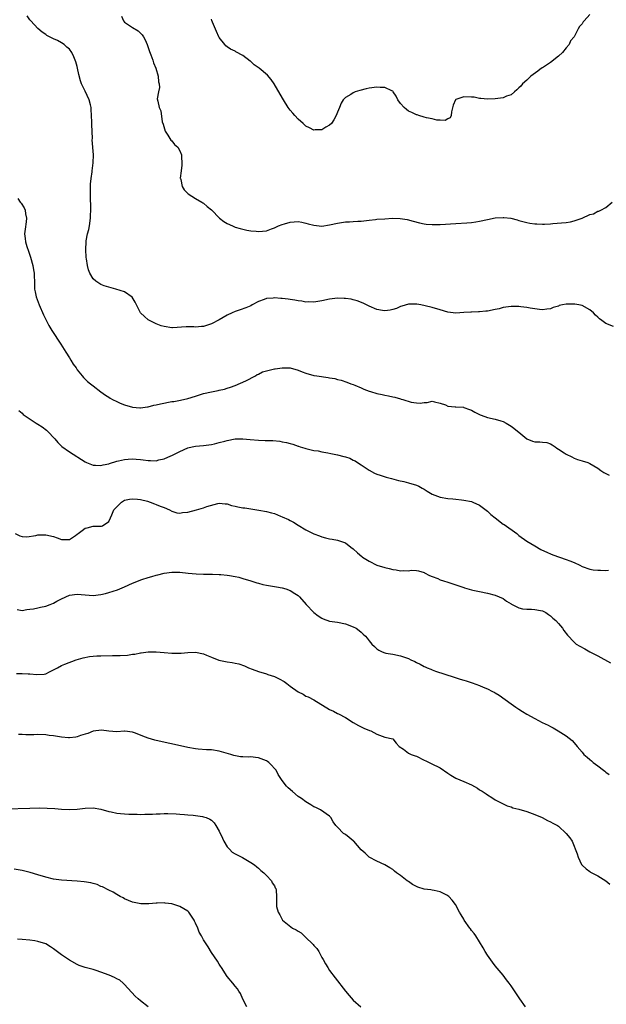
# Model space of a CAD drawing. Units: inches. Extents: x 2592000 to 2595000, y 1518000 to 1521000.
# Drawn here: x 2592326 to 2592475, y 1518250 to 1518499 of the extents above; entities that cross this region are included whole.
import ezdxf

# ---------------------------------------------------------------- set-up
doc = ezdxf.new("R2010")
doc.units = ezdxf.units.IN
doc.header["$MEASUREMENT"] = 0
doc.layers.add('LD25921518_10ft', color=53, linetype='Continuous')

msp = doc.modelspace()

# ---------------------------------------------------------------- linework, layer by layer
at = {"layer": 'LD25921518_10ft'}
for points, elevation in [([(2592477, 1518421.54), (2592475, 1518422.31), (2592474.05, 1518423), (2592473.46, 1518423.46), (2592473, 1518423.87), (2592472.38, 1518424.38), (2592471.87, 1518425), (2592471, 1518425.71), (2592469, 1518426.81), (2592468.19, 1518427), (2592467.17, 1518427.17), (2592467, 1518427.18), (2592465.14, 1518427.14), (2592465, 1518427.15), (2592464.05, 1518427), (2592463.2, 1518426.8), (2592463, 1518426.71), (2592461.66, 1518426.34), (2592461, 1518426.01), (2592460.08, 1518425.92), (2592459, 1518425.72), (2592458.2, 1518425.8), (2592457, 1518425.96), (2592455.86, 1518426.14), (2592455, 1518426.33), (2592453.48, 1518426.52), (2592453, 1518426.59), (2592451, 1518426.62), (2592449, 1518426.3), (2592447.99, 1518426.01), (2592447, 1518425.8), (2592445, 1518425.39), (2592444.62, 1518425.38), (2592443, 1518425.2), (2592442.77, 1518425.23), (2592441, 1518425.15), (2592440.84, 1518425.16), (2592439, 1518425.02), (2592437, 1518424.92), (2592435, 1518425.17), (2592433, 1518425.71), (2592431, 1518426.3), (2592429.21, 1518426.79), (2592428.1, 1518427), (2592427.15, 1518427.15), (2592427, 1518427.21), (2592425.19, 1518427.19), (2592425, 1518427.21), (2592423.33, 1518426.67), (2592423, 1518426.59), (2592421.94, 1518426.06), (2592421, 1518425.82), (2592420.38, 1518425.62), (2592419, 1518425.51), (2592418.43, 1518425.57), (2592417, 1518425.84), (2592415, 1518426.68), (2592413.46, 1518427.46), (2592412.02, 1518428.02), (2592411, 1518428.31), (2592410.44, 1518428.44), (2592409, 1518428.64), (2592408.65, 1518428.65), (2592407, 1518428.67), (2592405, 1518428.41), (2592403, 1518427.99), (2592401, 1518427.69), (2592399.73, 1518427.73), (2592399, 1518427.72), (2592397.93, 1518427.93), (2592397, 1518428.02), (2592396.2, 1518428.2), (2592395, 1518428.35), (2592394.44, 1518428.44), (2592393, 1518428.62), (2592392.63, 1518428.63), (2592391, 1518428.78), (2592390.72, 1518428.72), (2592389, 1518428.65), (2592388.36, 1518428.36), (2592387, 1518427.89), (2592385.39, 1518427), (2592385, 1518426.76), (2592383.77, 1518426.23), (2592382.29, 1518425.71), (2592381, 1518425.33), (2592380.32, 1518425), (2592379, 1518424.4), (2592377, 1518423.19), (2592375, 1518422.15), (2592373.77, 1518421.77), (2592373, 1518421.55), (2592372.48, 1518421.52), (2592371, 1518421.38), (2592370.6, 1518421.4), (2592369, 1518421.39), (2592368.6, 1518421.4), (2592365.17, 1518421.17), (2592365, 1518421.18), (2592363, 1518421.47), (2592362.28, 1518421.72), (2592361, 1518422.2), (2592359.34, 1518423), (2592359, 1518423.23), (2592358.02, 1518424.02), (2592357.07, 1518425), (2592355.99, 1518427), (2592355.72, 1518427.72), (2592354.94, 1518428.94), (2592353, 1518430.29), (2592350.82, 1518431), (2592349, 1518431.47), (2592347.84, 1518431.84), (2592347, 1518432.2), (2592346.46, 1518432.46), (2592345.71, 1518433), (2592345, 1518433.62), (2592344.18, 1518435), (2592343.84, 1518435.84), (2592343.6, 1518437), (2592343.37, 1518438.63), (2592343.3, 1518439), (2592343.15, 1518441), (2592343.22, 1518443), (2592343.25, 1518443.25), (2592343.62, 1518445), (2592343.93, 1518446.07), (2592344.11, 1518447), (2592344.38, 1518449), (2592344.38, 1518449.62), (2592344.41, 1518451), (2592344.4, 1518452.4), (2592344.35, 1518453.65), (2592344.34, 1518455), (2592344.37, 1518456.37), (2592344.37, 1518457.63), (2592344.5, 1518459), (2592344.74, 1518460.74), (2592344.76, 1518461), (2592345.02, 1518463), (2592345.08, 1518465), (2592344.82, 1518468.82), (2592344.83, 1518469.17), (2592344.7, 1518472.7), (2592344.66, 1518473.34), (2592344.61, 1518475), (2592344.53, 1518476.53), (2592344.49, 1518477), (2592344.32, 1518477.68), (2592344.02, 1518479), (2592343, 1518481.18), (2592342.09, 1518483), (2592341.83, 1518483.83), (2592341.4, 1518485.4), (2592341.1, 1518487), (2592341, 1518487.4), (2592340.6, 1518488.6), (2592340.51, 1518489), (2592340.15, 1518489.85), (2592339.63, 1518491), (2592339, 1518491.84), (2592338.33, 1518492.33), (2592337.67, 1518493), (2592337, 1518493.47), (2592335.97, 1518494.03), (2592335, 1518494.49), (2592334.63, 1518494.63), (2592333.98, 1518495), (2592333.31, 1518495.31), (2592333, 1518495.53), (2592332.11, 1518496.11), (2592331, 1518497.04), (2592329.23, 1518499), (2592329, 1518499.28), (2592328.29, 1518500.29)], 8740), ([(2592352.22, 1518500.22), (2592352.71, 1518499), (2592353, 1518498.65), (2592353.98, 1518498.02), (2592355, 1518497.3), (2592356.44, 1518496.44), (2592357.48, 1518495.48), (2592357.78, 1518495), (2592358.21, 1518494.21), (2592358.71, 1518493), (2592359.28, 1518491.28), (2592359.64, 1518490.36), (2592360.13, 1518489), (2592360.33, 1518488.33), (2592360.9, 1518487), (2592361.49, 1518485), (2592361.56, 1518483.56), (2592361.76, 1518483), (2592361.88, 1518482.12), (2592361.58, 1518481), (2592361.27, 1518479.27), (2592361.39, 1518478.61), (2592361.77, 1518477), (2592362.22, 1518476.22), (2592362.56, 1518473.44), (2592362.8, 1518472.81), (2592363.28, 1518471), (2592363.96, 1518470.04), (2592364.77, 1518468.77), (2592365, 1518468.57), (2592365.7, 1518467.7), (2592366.49, 1518467), (2592367, 1518466.06), (2592367.46, 1518465), (2592367.55, 1518462.45), (2592367.33, 1518461), (2592367.12, 1518459.12), (2592367.15, 1518459), (2592367.24, 1518458.76), (2592367.61, 1518457), (2592368.15, 1518456.16), (2592369.11, 1518455.11), (2592371, 1518453.93), (2592372.59, 1518453), (2592372.84, 1518452.83), (2592373, 1518452.78), (2592373.91, 1518451.91), (2592375, 1518451.08), (2592377.06, 1518449), (2592378.16, 1518448.16), (2592379, 1518447.64), (2592380.34, 1518447), (2592381, 1518446.71), (2592382.33, 1518446.33), (2592383, 1518446.16), (2592384.02, 1518445.98), (2592385, 1518445.75), (2592386.34, 1518445.66), (2592387, 1518445.56), (2592389, 1518445.81), (2592390.28, 1518446.28), (2592391, 1518446.52), (2592391.34, 1518446.66), (2592392.02, 1518447), (2592393, 1518447.41), (2592393.55, 1518447.55), (2592395, 1518447.99), (2592397, 1518448.11), (2592397.96, 1518447.96), (2592399, 1518447.73), (2592399.58, 1518447.58), (2592401, 1518447.17), (2592403.02, 1518446.98), (2592405, 1518447.27), (2592407, 1518447.71), (2592409, 1518448.02), (2592410.06, 1518448.06), (2592411, 1518448.13), (2592412.18, 1518448.18), (2592413, 1518448.24), (2592414.36, 1518448.36), (2592415, 1518448.45), (2592416.61, 1518448.61), (2592417, 1518448.69), (2592419, 1518448.85), (2592420.94, 1518448.94), (2592422.9, 1518448.9), (2592424.65, 1518448.65), (2592426.22, 1518448.22), (2592427.78, 1518447.78), (2592429, 1518447.53), (2592429.46, 1518447.46), (2592431, 1518447.34), (2592431.34, 1518447.34), (2592433, 1518447.38), (2592437, 1518447.65), (2592439.81, 1518447.81), (2592441, 1518447.91), (2592442.04, 1518448.04), (2592443, 1518448.2), (2592445, 1518448.64), (2592447, 1518449.05), (2592449, 1518449.17), (2592449.16, 1518449.16), (2592450.95, 1518448.95), (2592452.55, 1518448.55), (2592453, 1518448.41), (2592455, 1518447.87), (2592455.73, 1518447.73), (2592457, 1518447.54), (2592457.52, 1518447.52), (2592459, 1518447.42), (2592459.48, 1518447.48), (2592461, 1518447.53), (2592461.6, 1518447.6), (2592463.76, 1518447.76), (2592465, 1518447.9), (2592466.09, 1518448.09), (2592467, 1518448.3), (2592469, 1518449), (2592471, 1518449.88), (2592471.88, 1518450.12), (2592473, 1518450.72), (2592473.23, 1518450.77), (2592473.74, 1518451), (2592475, 1518451.69), (2592476.68, 1518453)], 8730), ([(2592471, 1518500.58), (2592469.55, 1518499), (2592469.28, 1518498.72), (2592469, 1518498.28), (2592468.39, 1518497.61), (2592468.05, 1518497), (2592467.11, 1518495.11), (2592467, 1518494.93), (2592466.06, 1518493.95), (2592465.76, 1518493), (2592465, 1518492.15), (2592464.08, 1518491), (2592463, 1518490.04), (2592461, 1518488.43), (2592459, 1518487.14), (2592458.74, 1518487), (2592457.78, 1518486.22), (2592456.62, 1518485.38), (2592456.04, 1518485), (2592455, 1518483.98), (2592453.91, 1518483), (2592453.51, 1518482.49), (2592453, 1518482.03), (2592452.51, 1518481.49), (2592451.85, 1518481), (2592451, 1518480.29), (2592449.89, 1518479.89), (2592449, 1518479.49), (2592447, 1518479.26), (2592445, 1518479.14), (2592443.33, 1518479.33), (2592443, 1518479.34), (2592441.65, 1518479.65), (2592441, 1518479.7), (2592439, 1518479.74), (2592437, 1518479.05), (2592436.94, 1518479), (2592436.33, 1518477.67), (2592435.93, 1518475.93), (2592435.81, 1518475), (2592435.55, 1518474.45), (2592435, 1518474.14), (2592434.29, 1518473.71), (2592433, 1518473.82), (2592432.17, 1518473.83), (2592431, 1518474.18), (2592429.55, 1518474.45), (2592429, 1518474.63), (2592427.62, 1518475), (2592427.17, 1518475.17), (2592427, 1518475.19), (2592425.8, 1518475.8), (2592425, 1518476.14), (2592424.5, 1518476.5), (2592423.89, 1518477), (2592423, 1518478.06), (2592422.3, 1518479), (2592421.91, 1518479.91), (2592421.15, 1518481), (2592421, 1518481.18), (2592420.73, 1518481.27), (2592419, 1518482.14), (2592417.85, 1518482.15), (2592417, 1518482.23), (2592415, 1518481.93), (2592414.25, 1518481.75), (2592412.66, 1518481.34), (2592411.5, 1518481), (2592411, 1518480.78), (2592410.34, 1518480.34), (2592409, 1518479.56), (2592408.44, 1518479), (2592407.89, 1518478.11), (2592407.5, 1518477), (2592407, 1518475.89), (2592406.68, 1518475), (2592406.1, 1518473.9), (2592405.45, 1518473), (2592405, 1518472.55), (2592404.04, 1518472.04), (2592403, 1518471.4), (2592401.37, 1518471.37), (2592401, 1518471.33), (2592399.91, 1518471.91), (2592399, 1518472.34), (2592398.64, 1518472.64), (2592398.29, 1518473), (2592397, 1518474.11), (2592396.17, 1518475), (2592395.64, 1518475.64), (2592395, 1518476.35), (2592394.71, 1518476.71), (2592394.51, 1518477), (2592393.27, 1518479), (2592392.45, 1518480.45), (2592390.94, 1518483), (2592390.17, 1518484.17), (2592389.2, 1518485.2), (2592387.09, 1518487), (2592385.89, 1518487.89), (2592385, 1518488.73), (2592384.83, 1518488.83), (2592383, 1518490.21), (2592381.18, 1518491.18), (2592381, 1518491.32), (2592379.87, 1518491.87), (2592379, 1518492.44), (2592378.69, 1518492.69), (2592378.41, 1518493), (2592377, 1518494.79), (2592376.89, 1518495), (2592376.32, 1518496.32), (2592375.29, 1518498.71), (2592375.14, 1518499.14), (2592375, 1518499.41)], 8720), ([(2592325.94, 1518453.94), (2592326.56, 1518453), (2592326.76, 1518452.76), (2592327.57, 1518451.57), (2592327.78, 1518451), (2592327.88, 1518450.12), (2592328.14, 1518449), (2592328.05, 1518448.05), (2592327.77, 1518446.23), (2592327.62, 1518445), (2592327.8, 1518443.8), (2592327.86, 1518443), (2592328.23, 1518441.77), (2592328.61, 1518440.61), (2592329.12, 1518439.12), (2592329.73, 1518437), (2592329.9, 1518435.9), (2592330.11, 1518435), (2592330.17, 1518432.17), (2592330.17, 1518431), (2592330.3, 1518430.3), (2592330.55, 1518429), (2592331.31, 1518427), (2592332.45, 1518424.45), (2592333.09, 1518423.09), (2592333.79, 1518421.79), (2592334.54, 1518420.54), (2592336.82, 1518417), (2592337.66, 1518415.66), (2592338.11, 1518415), (2592339, 1518413.53), (2592339.38, 1518413), (2592339.99, 1518411.99), (2592340.68, 1518411), (2592341, 1518410.5), (2592342.25, 1518409), (2592342.58, 1518408.58), (2592343.59, 1518407.59), (2592344.38, 1518407), (2592345, 1518406.46), (2592346.97, 1518404.97), (2592348.12, 1518404.12), (2592349, 1518403.58), (2592349.34, 1518403.34), (2592349.93, 1518403), (2592351, 1518402.48), (2592351.9, 1518402.1), (2592353, 1518401.61), (2592355, 1518401.02), (2592356.88, 1518400.88), (2592357, 1518400.88), (2592358.85, 1518401.15), (2592359, 1518401.15), (2592360.45, 1518401.55), (2592361, 1518401.64), (2592362.08, 1518401.92), (2592365, 1518402.46), (2592365.47, 1518402.53), (2592367.16, 1518402.84), (2592369, 1518403.26), (2592371, 1518403.86), (2592373, 1518404.49), (2592375, 1518404.96), (2592376.73, 1518405.27), (2592377, 1518405.33), (2592378.34, 1518405.66), (2592379, 1518405.84), (2592379.83, 1518406.17), (2592381, 1518406.57), (2592383.74, 1518407.74), (2592386.18, 1518409), (2592386.66, 1518409.34), (2592387, 1518409.46), (2592388.01, 1518409.99), (2592389, 1518410.3), (2592391, 1518410.78), (2592391.21, 1518410.79), (2592393, 1518411.05), (2592395, 1518410.99), (2592397, 1518410.43), (2592397.99, 1518410.01), (2592399, 1518409.64), (2592401, 1518409.13), (2592401.77, 1518409), (2592404.61, 1518408.61), (2592405, 1518408.52), (2592406.3, 1518408.3), (2592407, 1518408.1), (2592407.9, 1518407.9), (2592409.4, 1518407.4), (2592410.35, 1518407), (2592411, 1518406.77), (2592411.38, 1518406.62), (2592413, 1518405.93), (2592413.63, 1518405.63), (2592415, 1518405.13), (2592415.4, 1518405), (2592417, 1518404.56), (2592418.29, 1518404.29), (2592419, 1518404.11), (2592419.94, 1518403.94), (2592421, 1518403.66), (2592421.56, 1518403.56), (2592423, 1518403.13), (2592423.12, 1518403.12), (2592423.54, 1518403), (2592425.67, 1518402.33), (2592427, 1518402.15), (2592427.95, 1518402.05), (2592429, 1518402.26), (2592429.75, 1518402.25), (2592431, 1518402.58), (2592431.57, 1518402.43), (2592433, 1518402.1), (2592434.39, 1518401.61), (2592435, 1518401.32), (2592436.84, 1518401.16), (2592437, 1518401.11), (2592438.98, 1518401.02), (2592439.06, 1518401), (2592440.48, 1518400.48), (2592441, 1518400.34), (2592441.81, 1518399.81), (2592443.13, 1518399.13), (2592443.46, 1518399), (2592445, 1518398.45), (2592447, 1518398.05), (2592448.42, 1518397.58), (2592449, 1518397.42), (2592449.75, 1518397), (2592451, 1518396.23), (2592451.72, 1518395.72), (2592452.65, 1518395), (2592453, 1518394.69), (2592455, 1518393.07), (2592456.48, 1518392.48), (2592457, 1518392.31), (2592458.29, 1518392.29), (2592459, 1518392.22), (2592460.07, 1518392.07), (2592461, 1518391.78), (2592461.47, 1518391.47), (2592462.22, 1518391), (2592462.63, 1518390.63), (2592463, 1518390.43), (2592464.49, 1518389.51), (2592465, 1518389.15), (2592466.43, 1518388.43), (2592467, 1518388.16), (2592467.83, 1518387.83), (2592469, 1518387.43), (2592470.5, 1518387), (2592471, 1518386.78), (2592473, 1518385.56), (2592473.81, 1518385), (2592474.5, 1518384.5), (2592475, 1518384.27), (2592475.85, 1518383.85)], 8750), ([(2592326.21, 1518400.21), (2592327, 1518399.51), (2592327.24, 1518399.24), (2592327.5, 1518399), (2592330.62, 1518397), (2592331, 1518396.79), (2592332.1, 1518396.1), (2592333.24, 1518395.24), (2592333.49, 1518395), (2592335.35, 1518393), (2592336.1, 1518392.1), (2592337.1, 1518391.1), (2592339, 1518389.7), (2592343, 1518387.16), (2592343.33, 1518387), (2592345, 1518386.32), (2592345.62, 1518386.38), (2592347, 1518386.24), (2592347.56, 1518386.44), (2592349, 1518386.7), (2592349.21, 1518386.79), (2592351, 1518387.36), (2592351.45, 1518387.45), (2592353, 1518387.83), (2592353.9, 1518387.9), (2592355, 1518387.95), (2592355.91, 1518387.91), (2592357, 1518387.75), (2592357.73, 1518387.73), (2592359, 1518387.5), (2592359.56, 1518387.56), (2592361, 1518387.49), (2592361.7, 1518387.7), (2592363, 1518387.94), (2592364.71, 1518388.71), (2592365, 1518388.83), (2592367, 1518389.84), (2592369, 1518390.71), (2592370.17, 1518391), (2592371, 1518391.18), (2592373, 1518391.37), (2592375, 1518391.6), (2592375.76, 1518391.76), (2592377, 1518392.07), (2592378.44, 1518392.44), (2592379, 1518392.61), (2592381, 1518392.99), (2592383, 1518393.03), (2592384.86, 1518392.86), (2592387, 1518392.68), (2592388.64, 1518392.64), (2592389, 1518392.61), (2592390.57, 1518392.57), (2592392.4, 1518392.4), (2592393, 1518392.28), (2592394.1, 1518392.1), (2592395, 1518391.81), (2592395.68, 1518391.68), (2592397, 1518391.17), (2592397.14, 1518391.14), (2592397.56, 1518391), (2592398.69, 1518390.69), (2592399, 1518390.57), (2592401, 1518390.11), (2592402.05, 1518389.95), (2592403, 1518389.75), (2592404.52, 1518389.48), (2592405.32, 1518389.32), (2592407, 1518388.96), (2592408.59, 1518388.59), (2592409, 1518388.47), (2592410.09, 1518388.09), (2592411, 1518387.65), (2592411.43, 1518387.43), (2592412.03, 1518387), (2592413, 1518386.4), (2592415, 1518385.08), (2592416.36, 1518384.36), (2592417, 1518384.09), (2592417.79, 1518383.79), (2592419.35, 1518383.35), (2592420.69, 1518383), (2592422.46, 1518382.46), (2592423.83, 1518382.17), (2592425, 1518381.85), (2592427, 1518381.28), (2592427.58, 1518381), (2592428.5, 1518380.5), (2592429, 1518380.26), (2592429.73, 1518379.73), (2592431, 1518379), (2592433, 1518378.21), (2592435, 1518377.92), (2592436.22, 1518377.78), (2592437, 1518377.73), (2592438.46, 1518377.54), (2592439, 1518377.51), (2592441, 1518377.13), (2592441.32, 1518377), (2592443, 1518376.22), (2592443.67, 1518375.67), (2592445, 1518374.67), (2592445.87, 1518373.87), (2592446.97, 1518372.97), (2592449, 1518371.43), (2592449.27, 1518371.27), (2592452.45, 1518369), (2592453, 1518368.56), (2592455, 1518367.11), (2592457, 1518365.89), (2592458.54, 1518365), (2592460.21, 1518364.21), (2592461, 1518363.88), (2592461.61, 1518363.61), (2592463.3, 1518363), (2592465, 1518362.46), (2592465.91, 1518362.09), (2592467, 1518361.68), (2592468.43, 1518361), (2592469, 1518360.69), (2592471, 1518359.95), (2592471.85, 1518359.85), (2592473, 1518359.69), (2592473.71, 1518359.71), (2592475, 1518359.65), (2592475.7, 1518359.7)], 8760), ([(2592325.27, 1518369), (2592326.44, 1518368.44), (2592327, 1518368.3), (2592328.22, 1518368.22), (2592330.52, 1518368.52), (2592331, 1518368.65), (2592332.7, 1518368.7), (2592333, 1518368.73), (2592335, 1518368.23), (2592335.92, 1518367.92), (2592337, 1518367.5), (2592337.54, 1518367.54), (2592339, 1518367.48), (2592340.56, 1518368.56), (2592341, 1518368.83), (2592341.19, 1518369), (2592342.23, 1518369.77), (2592343, 1518370.38), (2592343.51, 1518370.49), (2592345, 1518370.9), (2592345.13, 1518370.87), (2592347.14, 1518370.86), (2592347.44, 1518371), (2592349, 1518372.04), (2592349.46, 1518373), (2592349.73, 1518373.73), (2592350.31, 1518375), (2592351, 1518375.83), (2592352.19, 1518377), (2592353, 1518377.44), (2592354.27, 1518377.73), (2592355, 1518377.85), (2592356.27, 1518377.73), (2592357, 1518377.63), (2592358.81, 1518377.19), (2592359.48, 1518377), (2592360.55, 1518376.55), (2592361, 1518376.42), (2592361.99, 1518375.99), (2592363, 1518375.61), (2592364.39, 1518375), (2592365, 1518374.67), (2592366.26, 1518374.26), (2592367, 1518374.19), (2592367.68, 1518374.32), (2592369, 1518374.42), (2592371.24, 1518375), (2592373, 1518375.53), (2592373.88, 1518375.88), (2592376.63, 1518376.63), (2592377, 1518376.7), (2592378.53, 1518376.53), (2592379, 1518376.51), (2592380.11, 1518376.11), (2592381, 1518375.94), (2592381.76, 1518375.76), (2592383, 1518375.55), (2592383.5, 1518375.5), (2592385, 1518375.29), (2592387.06, 1518374.94), (2592389, 1518374.57), (2592390.26, 1518374.26), (2592391, 1518374.06), (2592392.54, 1518373.46), (2592393, 1518373.29), (2592394.56, 1518372.56), (2592395, 1518372.31), (2592395.87, 1518371.87), (2592397, 1518371.16), (2592399, 1518369.98), (2592401, 1518368.91), (2592402.42, 1518368.42), (2592403, 1518368.19), (2592403.97, 1518367.97), (2592405, 1518367.69), (2592405.61, 1518367.61), (2592407, 1518367.3), (2592407.27, 1518367.27), (2592409, 1518366.68), (2592410.4, 1518365.6), (2592411, 1518365.17), (2592412.09, 1518364.09), (2592413.16, 1518363.16), (2592413.37, 1518363), (2592415, 1518361.98), (2592417, 1518361.03), (2592419, 1518360.38), (2592420.13, 1518360.13), (2592421, 1518359.89), (2592421.83, 1518359.83), (2592423, 1518359.56), (2592423.67, 1518359.67), (2592425, 1518359.52), (2592425.69, 1518359.69), (2592427, 1518359.66), (2592427.56, 1518359.56), (2592429, 1518359.18), (2592429.09, 1518359.09), (2592430.35, 1518358.35), (2592431, 1518358.15), (2592432.41, 1518357.59), (2592433, 1518357.29), (2592433.9, 1518357), (2592435, 1518356.68), (2592437, 1518356.03), (2592437.73, 1518355.72), (2592439, 1518355.3), (2592439.21, 1518355.21), (2592441, 1518354.72), (2592441.34, 1518354.66), (2592443, 1518354.3), (2592445, 1518353.88), (2592447, 1518353.38), (2592448, 1518353), (2592449, 1518352.51), (2592449.83, 1518351.83), (2592451, 1518351.18), (2592451.1, 1518351.1), (2592453, 1518350.16), (2592453.9, 1518349.9), (2592455, 1518349.82), (2592456.17, 1518349.83), (2592457, 1518349.76), (2592458.5, 1518349.5), (2592459, 1518349.39), (2592459.82, 1518349), (2592460.48, 1518348.48), (2592461, 1518348.17), (2592461.59, 1518347.59), (2592462.37, 1518347), (2592463, 1518346.19), (2592464.09, 1518345), (2592464.42, 1518344.42), (2592465.29, 1518343.29), (2592467, 1518341.49), (2592467.54, 1518341), (2592468.45, 1518340.45), (2592469.75, 1518339.75), (2592471.02, 1518339), (2592473, 1518338.01), (2592476.26, 1518336.26)], 8770), ([(2592325.78, 1518349.78), (2592327, 1518349.52), (2592328.23, 1518349.77), (2592329, 1518349.8), (2592329.89, 1518349.89), (2592331, 1518350.14), (2592331.67, 1518350.33), (2592333, 1518350.59), (2592334.12, 1518351), (2592335, 1518351.38), (2592335.85, 1518351.85), (2592337, 1518352.46), (2592339, 1518353.37), (2592341, 1518353.66), (2592343, 1518353.46), (2592345, 1518353.3), (2592347, 1518353.52), (2592348.16, 1518353.84), (2592349, 1518354.04), (2592351.23, 1518354.77), (2592353, 1518355.54), (2592355, 1518356.47), (2592357.38, 1518357.38), (2592359, 1518357.87), (2592359.91, 1518358.09), (2592361, 1518358.46), (2592361.45, 1518358.55), (2592363, 1518358.95), (2592365, 1518359.2), (2592367, 1518359.2), (2592369.13, 1518359), (2592371.17, 1518358.83), (2592373, 1518358.74), (2592375.32, 1518358.68), (2592377, 1518358.65), (2592377.39, 1518358.61), (2592379, 1518358.5), (2592379.64, 1518358.36), (2592381, 1518358.15), (2592381.94, 1518357.94), (2592383, 1518357.64), (2592384.98, 1518357.02), (2592386.5, 1518356.5), (2592387, 1518356.4), (2592388.09, 1518356.09), (2592389, 1518355.9), (2592391, 1518355.55), (2592391.49, 1518355.49), (2592393, 1518355.22), (2592393.87, 1518355), (2592395, 1518354.61), (2592396.16, 1518353.84), (2592397, 1518353.32), (2592397.32, 1518353), (2592399.02, 1518351), (2592401, 1518349.01), (2592402.12, 1518348.12), (2592403, 1518347.53), (2592403.35, 1518347.35), (2592405, 1518346.77), (2592407, 1518346.51), (2592409, 1518346.15), (2592411, 1518345.4), (2592411.74, 1518345), (2592412.47, 1518344.47), (2592413, 1518343.98), (2592413.54, 1518343.54), (2592414.08, 1518343), (2592414.5, 1518342.5), (2592415, 1518341.78), (2592415.66, 1518341), (2592416.35, 1518340.35), (2592417, 1518339.76), (2592417.46, 1518339.46), (2592418.32, 1518339), (2592419, 1518338.75), (2592419.28, 1518338.72), (2592421, 1518338.39), (2592423, 1518338.04), (2592424.52, 1518337.48), (2592425, 1518337.33), (2592425.63, 1518337), (2592426.58, 1518336.58), (2592427, 1518336.32), (2592427.93, 1518335.93), (2592429, 1518335.29), (2592429.22, 1518335.22), (2592429.7, 1518335), (2592430.63, 1518334.63), (2592431, 1518334.45), (2592431.85, 1518334.15), (2592436.59, 1518332.59), (2592438.12, 1518332.12), (2592439, 1518331.82), (2592439.64, 1518331.64), (2592441.14, 1518331.14), (2592443, 1518330.49), (2592443.9, 1518330.1), (2592445, 1518329.66), (2592446.31, 1518329), (2592446.76, 1518328.76), (2592447, 1518328.6), (2592448.01, 1518328.01), (2592451, 1518325.85), (2592452.23, 1518325), (2592453, 1518324.48), (2592453.92, 1518323.92), (2592455, 1518323.22), (2592457, 1518322.09), (2592458.91, 1518321.09), (2592460.42, 1518320.42), (2592461, 1518320.07), (2592461.72, 1518319.72), (2592462.99, 1518318.99), (2592465, 1518317.71), (2592466.54, 1518316.54), (2592467.45, 1518315.45), (2592467.74, 1518315), (2592469, 1518313.6), (2592469.48, 1518313), (2592470.33, 1518312.33), (2592471, 1518311.72), (2592471.4, 1518311.4), (2592471.85, 1518311), (2592473, 1518310.15), (2592474.42, 1518309), (2592474.76, 1518308.76), (2592475, 1518308.54), (2592475.89, 1518307.89)], 8780), ([(2592325.57, 1518333.57), (2592327, 1518333.53), (2592328.57, 1518333.43), (2592329, 1518333.45), (2592330.76, 1518333.24), (2592332.64, 1518333.36), (2592333, 1518333.47), (2592333.99, 1518333.99), (2592335, 1518334.48), (2592336, 1518335), (2592337, 1518335.55), (2592337.87, 1518335.87), (2592340.73, 1518337), (2592342.46, 1518337.54), (2592344.13, 1518337.87), (2592345, 1518337.95), (2592345.98, 1518338.02), (2592347, 1518338.05), (2592349.93, 1518338.07), (2592351.89, 1518338.11), (2592353.78, 1518338.22), (2592355, 1518338.39), (2592355.56, 1518338.44), (2592357, 1518338.74), (2592357.24, 1518338.76), (2592359, 1518339.03), (2592361, 1518339), (2592363, 1518338.82), (2592365, 1518338.69), (2592367, 1518338.68), (2592367.31, 1518338.69), (2592369, 1518338.83), (2592371, 1518338.96), (2592373, 1518338.53), (2592373.81, 1518338.19), (2592375, 1518337.63), (2592376.88, 1518336.88), (2592378.55, 1518336.55), (2592379, 1518336.48), (2592380.3, 1518336.3), (2592381, 1518336.17), (2592381.94, 1518335.94), (2592383.44, 1518335.44), (2592384.4, 1518335), (2592385.39, 1518334.61), (2592387, 1518334.04), (2592389, 1518333.41), (2592389.29, 1518333.29), (2592391, 1518332.73), (2592392.18, 1518332.18), (2592393.49, 1518331.49), (2592394.15, 1518331), (2592395, 1518330.33), (2592397, 1518328.9), (2592398.25, 1518328.25), (2592399, 1518327.82), (2592399.58, 1518327.58), (2592401, 1518326.83), (2592405, 1518324.37), (2592405.94, 1518323.94), (2592407, 1518323.39), (2592407.28, 1518323.28), (2592409, 1518322.36), (2592411, 1518321.07), (2592412.34, 1518320.34), (2592413, 1518320), (2592413.7, 1518319.7), (2592415.11, 1518319.11), (2592415.47, 1518319), (2592417, 1518318.13), (2592418.34, 1518317.66), (2592419, 1518317.41), (2592421.03, 1518317), (2592421.89, 1518315.89), (2592422.66, 1518315), (2592423.69, 1518314.31), (2592425, 1518313.36), (2592425.67, 1518313), (2592426.67, 1518312.67), (2592427, 1518312.54), (2592429, 1518311.59), (2592429.37, 1518311.37), (2592430.74, 1518310.74), (2592433, 1518309.62), (2592435, 1518308.29), (2592435.72, 1518307.72), (2592436.98, 1518307), (2592439, 1518306.18), (2592441, 1518305.26), (2592442.46, 1518304.46), (2592443, 1518304.05), (2592443.7, 1518303.7), (2592444.69, 1518303), (2592445, 1518302.74), (2592446.13, 1518302.13), (2592447, 1518301.51), (2592448.64, 1518300.64), (2592449, 1518300.48), (2592449.99, 1518299.99), (2592451, 1518299.69), (2592451.49, 1518299.49), (2592453, 1518299.11), (2592455, 1518298.54), (2592455.72, 1518298.28), (2592457, 1518297.79), (2592458.9, 1518297), (2592460.22, 1518296.22), (2592461, 1518295.92), (2592461.59, 1518295.59), (2592462.77, 1518295), (2592463, 1518294.83), (2592464.98, 1518292.98), (2592465.9, 1518291.9), (2592466.47, 1518291), (2592467.79, 1518287.79), (2592468, 1518287), (2592468.89, 1518285.11), (2592468.95, 1518285), (2592469, 1518284.93), (2592470.01, 1518284.01), (2592471, 1518283.34), (2592471.18, 1518283.18), (2592473, 1518282.26), (2592475.05, 1518281), (2592476.08, 1518280.08)], 8790), ([(2592454.68, 1518249), (2592453.24, 1518251), (2592451, 1518254.33), (2592450.54, 1518255), (2592449.89, 1518255.89), (2592449.02, 1518257), (2592447, 1518259.42), (2592446.31, 1518260.31), (2592445, 1518262.14), (2592444.45, 1518263), (2592443.94, 1518263.94), (2592442.04, 1518267), (2592441.62, 1518267.62), (2592441, 1518268.4), (2592440.75, 1518268.75), (2592440.55, 1518269), (2592439.14, 1518271), (2592439, 1518271.28), (2592438.37, 1518272.37), (2592437.95, 1518273), (2592436.89, 1518275), (2592436.08, 1518276.08), (2592435.24, 1518277), (2592435, 1518277.16), (2592434.7, 1518277.3), (2592433, 1518278.19), (2592431.52, 1518278.48), (2592431, 1518278.61), (2592430.67, 1518278.67), (2592429, 1518278.88), (2592427.35, 1518279.35), (2592427, 1518279.49), (2592426.05, 1518280.05), (2592425, 1518280.75), (2592424.66, 1518281), (2592423, 1518282.33), (2592421.93, 1518283), (2592421.41, 1518283.41), (2592421, 1518283.8), (2592420.27, 1518284.27), (2592419, 1518285.01), (2592417, 1518285.95), (2592415, 1518286.99), (2592413.98, 1518287.98), (2592413, 1518288.8), (2592411.14, 1518291), (2592411, 1518291.13), (2592409.92, 1518291.91), (2592409, 1518292.71), (2592408.55, 1518293), (2592407, 1518294.58), (2592406.78, 1518294.78), (2592406.59, 1518295), (2592405.92, 1518295.92), (2592405.28, 1518297), (2592405, 1518297.35), (2592402.67, 1518299), (2592401.52, 1518299.52), (2592401, 1518299.73), (2592400.27, 1518300.27), (2592399, 1518300.99), (2592397.84, 1518301.84), (2592397, 1518302.38), (2592395.57, 1518303.57), (2592394.51, 1518304.51), (2592394.08, 1518305), (2592393, 1518306.36), (2592391.94, 1518307.94), (2592391.4, 1518309), (2592391, 1518309.48), (2592390.27, 1518310.27), (2592389.55, 1518311), (2592389.23, 1518311.23), (2592389, 1518311.36), (2592387, 1518312.16), (2592386.21, 1518312.21), (2592385, 1518312.42), (2592384.35, 1518312.35), (2592383, 1518312.44), (2592382.43, 1518312.43), (2592380.74, 1518312.74), (2592379.96, 1518313), (2592377, 1518313.83), (2592375, 1518314.14), (2592373.81, 1518314.19), (2592371.62, 1518314.38), (2592371, 1518314.45), (2592369, 1518314.78), (2592367.94, 1518315), (2592361, 1518316.53), (2592360.63, 1518316.63), (2592359, 1518317.1), (2592357.64, 1518317.64), (2592357, 1518317.92), (2592355.5, 1518318.5), (2592355, 1518318.68), (2592353.1, 1518318.9), (2592353, 1518318.91), (2592351, 1518318.77), (2592349, 1518318.87), (2592347.12, 1518319.12), (2592345, 1518318.91), (2592343.66, 1518318.34), (2592343, 1518318.16), (2592341.78, 1518317.78), (2592341, 1518317.47), (2592340.63, 1518317.37), (2592339, 1518317.22), (2592338.78, 1518317.22), (2592337, 1518317.38), (2592335, 1518317.73), (2592333.85, 1518317.85), (2592333, 1518317.99), (2592331, 1518318.06), (2592329.98, 1518318.02), (2592327.98, 1518318.02), (2592327, 1518318.04), (2592326.1, 1518318.1)], 8800), ([(2592323, 1518299.24), (2592329, 1518299.4), (2592331.44, 1518299.44), (2592333.4, 1518299.4), (2592335.28, 1518299.28), (2592337, 1518299.12), (2592339, 1518299.01), (2592341, 1518299.11), (2592343, 1518299.39), (2592345, 1518299.49), (2592347, 1518299.16), (2592349, 1518298.58), (2592349.56, 1518298.44), (2592351, 1518298.14), (2592351.99, 1518298.01), (2592353, 1518297.92), (2592354.11, 1518297.89), (2592355, 1518297.84), (2592356.15, 1518297.85), (2592357, 1518297.82), (2592358.17, 1518297.83), (2592359, 1518297.87), (2592360.12, 1518297.88), (2592361, 1518297.97), (2592362.02, 1518297.98), (2592363, 1518298.02), (2592363.98, 1518298.02), (2592366.05, 1518297.95), (2592367, 1518297.86), (2592368.2, 1518297.8), (2592369, 1518297.7), (2592370.41, 1518297.59), (2592372.74, 1518297.26), (2592373, 1518297.22), (2592373.69, 1518297), (2592374.58, 1518296.58), (2592375, 1518296.36), (2592375.68, 1518295.68), (2592376.18, 1518295), (2592377, 1518293.59), (2592377.79, 1518291.79), (2592378.2, 1518291), (2592379, 1518289.62), (2592379.57, 1518289), (2592380.27, 1518288.27), (2592381, 1518287.84), (2592381.54, 1518287.54), (2592382.87, 1518286.87), (2592385, 1518285.63), (2592385.98, 1518285), (2592386.5, 1518284.5), (2592387, 1518284.13), (2592387.57, 1518283.57), (2592388.33, 1518283), (2592389, 1518282.27), (2592390.22, 1518281), (2592390.44, 1518280.44), (2592391, 1518279.69), (2592391.22, 1518279.22), (2592391.37, 1518279), (2592391.4, 1518278.6), (2592391.49, 1518277), (2592391.55, 1518275.55), (2592391.49, 1518275), (2592391.54, 1518274.46), (2592391.94, 1518273), (2592392.35, 1518272.35), (2592393.03, 1518271), (2592395.58, 1518269), (2592396.52, 1518268.52), (2592397, 1518268.18), (2592397.77, 1518267.77), (2592398.53, 1518267), (2592399, 1518266.62), (2592400.67, 1518265), (2592400.83, 1518264.83), (2592401, 1518264.57), (2592401.78, 1518263.78), (2592402.23, 1518263), (2592403, 1518261.54), (2592403.34, 1518261), (2592403.93, 1518259.93), (2592404.5, 1518259), (2592405, 1518258.26), (2592406.38, 1518256.38), (2592409, 1518252.99), (2592409.92, 1518251.92), (2592411, 1518250.72), (2592412.92, 1518249)], 8810), ([(2592383.97, 1518249), (2592383.01, 1518250.99), (2592382.42, 1518252.42), (2592381.94, 1518253), (2592381.61, 1518253.61), (2592381, 1518254.24), (2592380.43, 1518255), (2592379, 1518256.72), (2592377.55, 1518259), (2592377.35, 1518259.35), (2592377, 1518259.83), (2592376.56, 1518260.56), (2592375, 1518262.8), (2592374.19, 1518264.19), (2592373, 1518266.01), (2592372.49, 1518267), (2592371.95, 1518267.95), (2592371.55, 1518269), (2592371, 1518270.21), (2592370.74, 1518270.74), (2592370.64, 1518271), (2592369.28, 1518273), (2592369, 1518273.26), (2592367, 1518274.47), (2592365.45, 1518275), (2592365, 1518275.13), (2592363.3, 1518275.3), (2592363, 1518275.35), (2592361.28, 1518275.28), (2592361, 1518275.3), (2592359.12, 1518275.12), (2592357.1, 1518275.1), (2592355.44, 1518275.44), (2592355, 1518275.58), (2592353, 1518276.43), (2592352.65, 1518276.65), (2592351.89, 1518277), (2592351, 1518277.47), (2592350.1, 1518278.1), (2592349, 1518278.56), (2592347.44, 1518279.44), (2592347, 1518279.56), (2592346.03, 1518280.03), (2592345, 1518280.28), (2592344.44, 1518280.44), (2592342.71, 1518280.71), (2592341, 1518280.88), (2592337, 1518281.11), (2592335, 1518281.38), (2592333, 1518281.89), (2592331, 1518282.5), (2592329.07, 1518283.07), (2592327, 1518283.54), (2592325, 1518283.9)], 8820), ([(2592358.99, 1518248.99), (2592357, 1518250.56), (2592356.48, 1518251), (2592355.71, 1518251.71), (2592353, 1518254.67), (2592352.65, 1518255), (2592351.77, 1518255.77), (2592351, 1518256.11), (2592350.46, 1518256.46), (2592349.12, 1518257), (2592347, 1518257.83), (2592345.77, 1518258.23), (2592345, 1518258.46), (2592343, 1518258.96), (2592341.48, 1518259.48), (2592341, 1518259.71), (2592339, 1518260.85), (2592337, 1518262.23), (2592335, 1518263.72), (2592334.2, 1518264.2), (2592333, 1518264.98), (2592331, 1518265.61), (2592330.25, 1518265.75), (2592329, 1518265.89), (2592327, 1518266.06), (2592325.87, 1518266.13)], 8830)]:
    msp.add_lwpolyline(points, dxfattribs=dict(at, elevation=elevation))

doc.saveas('drawing.dxf')
